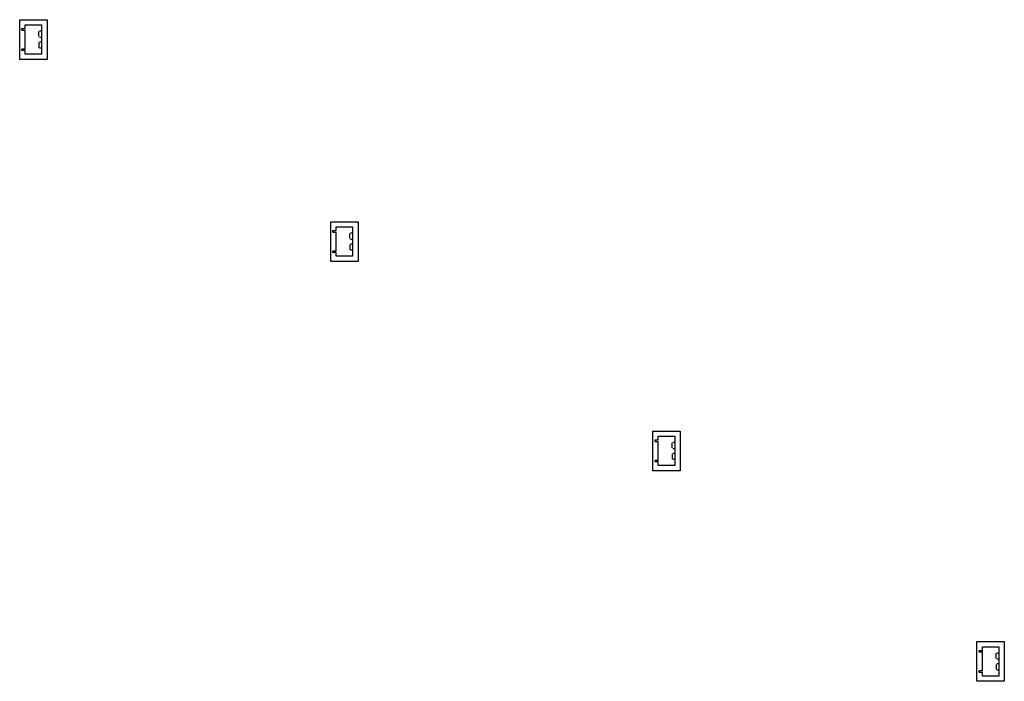
# Model space of a CAD drawing. Extents: x -15.7 to 57.7, y -21.5 to 46.6.
# Drawn here: x -15.7 to -6.6, y 24.5 to 30.6 of the extents above; entities that cross this region are included whole.
import ezdxf

# ---------------------------------------------------------------- set-up
doc = ezdxf.new("R2010")
doc.units = 0
doc.header["$LTSCALE"] = 0.315
doc.header["$MEASUREMENT"] = 0
doc.layers.add('FLOORPLAN', color=7, linetype='CONTINUOUS')

msp = doc.modelspace()

# ---------------------------------------------------------------- linework, layer by layer
at = {"layer": 'FLOORPLAN', "linetype": 'CONTINUOUS'}
for p, q in [((-15.7201, 30.2412), (-15.7201, 30.6099)), ((-15.7201, 30.6099), (-15.4664, 30.6099)), ((-15.6704, 30.5616), (-15.5161, 30.5616)), ((-15.6704, 30.5278), (-15.6704, 30.5616)), ((-15.5161, 30.5616), (-15.5161, 30.2895)), ((-15.4664, 30.6099), (-15.4664, 30.2412)), ((-15.7002, 30.5278), (-15.6704, 30.5278)), ((-15.7002, 30.5134), (-15.7002, 30.5278)), ((-15.7002, 30.5134), (-15.6704, 30.5134)), ((-15.6704, 30.3377), (-15.6704, 30.5134)), ((-15.541, 30.4535), (-15.541, 30.5018)), ((-15.536, 30.5066), (-15.5161, 30.5066)), ((-15.536, 30.4487), (-15.5161, 30.4487)), ((-15.541, 30.3976), (-15.541, 30.3493)), ((-15.5161, 30.4024), (-15.536, 30.4024)), ((-15.7002, 30.3233), (-15.7002, 30.3377)), ((-15.6704, 30.3377), (-15.7002, 30.3377)), ((-15.6704, 30.3233), (-15.7002, 30.3233)), ((-15.6704, 30.2895), (-15.6704, 30.3233)), ((-15.5161, 30.2895), (-15.6704, 30.2895)), ((-15.5161, 30.3445), (-15.536, 30.3445)), ((-15.4664, 30.2412), (-15.7201, 30.2412)), ((-12.8323, 28.366), (-12.8323, 28.7347)), ((-12.8323, 28.7347), (-12.5786, 28.7347)), ((-12.5786, 28.7347), (-12.5786, 28.366)), ((-12.8124, 28.6527), (-12.7826, 28.6527)), ((-12.8124, 28.6382), (-12.8124, 28.6527)), ((-12.8124, 28.6382), (-12.7826, 28.6382)), ((-12.7826, 28.6864), (-12.6283, 28.6864)), ((-12.7826, 28.6527), (-12.7826, 28.6864)), ((-12.7826, 28.4625), (-12.7826, 28.6382)), ((-12.6532, 28.5783), (-12.6532, 28.6266)), ((-12.6482, 28.6314), (-12.6283, 28.6314)), ((-12.6283, 28.6864), (-12.6283, 28.4143)), ((-12.6482, 28.5735), (-12.6283, 28.5735)), ((-12.6283, 28.5272), (-12.6482, 28.5272)), ((-12.8124, 28.4481), (-12.8124, 28.4625)), ((-12.7826, 28.4625), (-12.8124, 28.4625)), ((-12.7826, 28.4481), (-12.8124, 28.4481)), ((-12.7826, 28.4143), (-12.7826, 28.4481)), ((-12.6532, 28.5224), (-12.6532, 28.4741)), ((-12.6283, 28.4693), (-12.6482, 28.4693)), ((-12.5786, 28.366), (-12.8323, 28.366)), ((-12.6283, 28.4143), (-12.7826, 28.4143)), ((-9.8407, 26.4234), (-9.8407, 26.792)), ((-9.8407, 26.792), (-9.5869, 26.792)), ((-9.5869, 26.792), (-9.5869, 26.4234)), ((-9.8208, 26.71), (-9.7909, 26.71)), ((-9.8208, 26.6955), (-9.8208, 26.71)), ((-9.7909, 26.7438), (-9.6366, 26.7438)), ((-9.7909, 26.71), (-9.7909, 26.7438)), ((-9.6366, 26.7438), (-9.6366, 26.4716)), ((-9.8208, 26.6955), (-9.7909, 26.6955)), ((-9.7909, 26.5199), (-9.7909, 26.6955)), ((-9.6615, 26.6357), (-9.6615, 26.6839)), ((-9.6565, 26.6888), (-9.6366, 26.6888)), ((-9.6565, 26.6309), (-9.6366, 26.6309)), ((-9.8208, 26.5054), (-9.8208, 26.5199)), ((-9.7909, 26.5199), (-9.8208, 26.5199)), ((-9.6615, 26.5797), (-9.6615, 26.5315)), ((-9.6366, 26.5845), (-9.6565, 26.5845)), ((-9.6366, 26.5266), (-9.6565, 26.5266)), ((-9.5869, 26.4234), (-9.8407, 26.4234)), ((-9.7909, 26.5054), (-9.8208, 26.5054)), ((-9.7909, 26.4716), (-9.7909, 26.5054)), ((-9.6366, 26.4716), (-9.7909, 26.4716)), ((-6.8312, 24.4692), (-6.8312, 24.8378)), ((-6.8312, 24.8378), (-6.5774, 24.8378)), ((-6.7814, 24.7896), (-6.6272, 24.7896)), ((-6.7814, 24.7558), (-6.7814, 24.7896)), ((-6.6272, 24.7896), (-6.6272, 24.5174)), ((-6.5774, 24.8378), (-6.5774, 24.4692)), ((-6.8113, 24.7558), (-6.7814, 24.7558)), ((-6.8113, 24.7413), (-6.8113, 24.7558)), ((-6.8113, 24.7413), (-6.7814, 24.7413)), ((-6.7814, 24.5657), (-6.7814, 24.7413)), ((-6.652, 24.6815), (-6.652, 24.7297)), ((-6.6471, 24.7346), (-6.6272, 24.7346)), ((-6.652, 24.6255), (-6.652, 24.5773)), ((-6.6471, 24.6767), (-6.6272, 24.6767)), ((-6.6272, 24.6303), (-6.6471, 24.6303)), ((-6.8113, 24.5512), (-6.8113, 24.5657)), ((-6.7814, 24.5657), (-6.8113, 24.5657)), ((-6.7814, 24.5512), (-6.8113, 24.5512)), ((-6.7814, 24.5174), (-6.7814, 24.5512)), ((-6.6272, 24.5174), (-6.7814, 24.5174)), ((-6.6272, 24.5724), (-6.6471, 24.5724)), ((-6.5774, 24.4692), (-6.8312, 24.4692))]:
    msp.add_line(p, q, dxfattribs=at)

doc.saveas('drawing.dxf')
